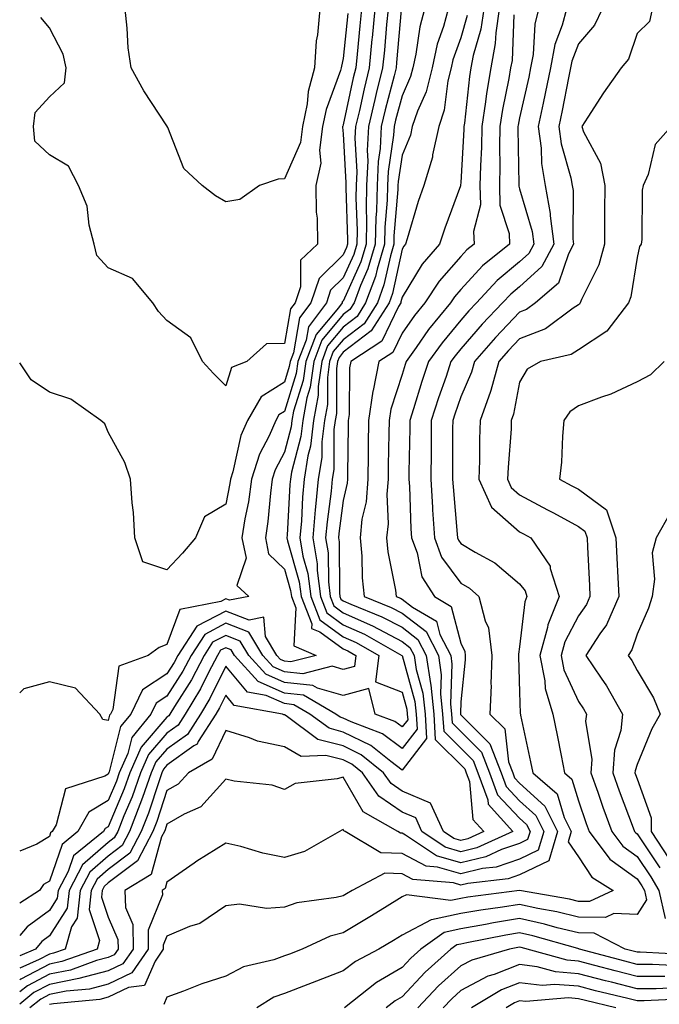
# Model space of a CAD drawing. Units: inches. Extents: x 1029203 to 1031843, y 7221338 to 7223978.
# Drawn here: x 1029203 to 1029312, y 7222753 to 7222920 of the extents above; entities that cross this region are included whole.
import ezdxf

# ---------------------------------------------------------------- set-up
doc = ezdxf.new("R2010")
doc.units = ezdxf.units.IN
doc.header["$MEASUREMENT"] = 0
doc.layers.add('Contour_10297221', color=7, linetype='Continuous', true_color=0x3d7b33)

msp = doc.modelspace()

# ---------------------------------------------------------------- linework, layer by layer
at = {"layer": 'Contour_10297221'}
for points in [[(1029261.14, 7222921.92, 2907), (1029260.88, 7222919.09, 2907), (1029260.39, 7222914.26, 2907), (1029260.18, 7222911.92, 2907), (1029259.75, 7222910.22, 2907), (1029258.05, 7222902.25, 2907), (1029257.95, 7222902.02, 2907), (1029257.93, 7222901.92, 2907), (1029257.93, 7222901.8, 2907), (1029258.05, 7222900.71, 2907), (1029258.48, 7222892.35, 2907), (1029258.46, 7222891.92, 2907), (1029258.46, 7222891.51, 2907), (1029258.79, 7222882.66, 2907), (1029258.79, 7222881.92, 2907), (1029258.62, 7222881.35, 2907), (1029258.05, 7222880.08, 2907), (1029253.93, 7222876.04, 2907), (1029252.52, 7222871.92, 2907), (1029250.61, 7222869.36, 2907), (1029249.57, 7222863.44, 2907), (1029248.99, 7222861.92, 2907), (1029248.87, 7222861.1, 2907), (1029248.05, 7222858.42, 2907), (1029244.07, 7222855.9, 2907), (1029241.74, 7222851.92, 2907), (1029240.61, 7222849.36, 2907), (1029239.26, 7222843.13, 2907), (1029238.87, 7222841.92, 2907), (1029238.77, 7222841.2, 2907), (1029238.05, 7222837.68, 2907), (1029234.46, 7222835.51, 2907), (1029232.89, 7222831.92, 2907), (1029230.67, 7222829.3, 2907), (1029228.05, 7222826.47, 2907), (1029223.95, 7222827.82, 2907), (1029222.58, 7222831.92, 2907), (1029222.35, 7222836.22, 2907), (1029222.11, 7222837.86, 2907), (1029221.86, 7222841.92, 2907), (1029220.9, 7222844.77, 2907), (1029218.05, 7222849.91, 2907), (1029217.46, 7222851.33, 2907), (1029216.78, 7222851.92, 2907), (1029211.68, 7222855.55, 2907), (1029208.05, 7222856.74, 2907), (1029204.94, 7222858.81, 2907), (1029203, 7222861.73, 2907)], [(1029263.4, 7222921.92, 2908), (1029262.95, 7222917.02, 2908), (1029262.91, 7222916.78, 2908), (1029262.46, 7222911.92, 2908), (1029261.6, 7222908.37, 2908), (1029260.8, 7222904.67, 2908), (1029260.16, 7222901.92, 2908), (1029260.04, 7222899.93, 2908), (1029260.34, 7222894.21, 2908), (1029260.24, 7222891.92, 2908), (1029260.18, 7222889.79, 2908), (1029260.39, 7222884.26, 2908), (1029260.35, 7222881.92, 2908), (1029259.83, 7222880.14, 2908), (1029258.05, 7222876.16, 2908), (1029255.9, 7222874.07, 2908), (1029255.18, 7222871.92, 2908), (1029252.13, 7222867.84, 2908), (1029251.72, 7222865.59, 2908), (1029250.34, 7222861.92, 2908), (1029250.06, 7222859.91, 2908), (1029248.05, 7222853.44, 2908), (1029247.11, 7222852.86, 2908), (1029246.59, 7222851.92, 2908), (1029245.43, 7222849.3, 2908), (1029243.79, 7222846.18, 2908), (1029242.42, 7222841.92, 2908), (1029241.9, 7222838.07, 2908), (1029241.29, 7222835.16, 2908), (1029240.8, 7222831.92, 2908), (1029241.51, 7222828.46, 2908), (1029239.94, 7222823.81, 2908), (1029241.98, 7222821.92, 2908), (1029238.67, 7222821.3, 2908), (1029238.05, 7222821.53, 2908), (1029237.23, 7222821.1, 2908), (1029230.26, 7222819.71, 2908), (1029228.05, 7222813.76, 2908), (1029226.72, 7222813.25, 2908), (1029224.83, 7222811.92, 2908), (1029219.87, 7222810.1, 2908), (1029218.83, 7222802.7, 2908), (1029218.46, 7222801.92, 2908), (1029218.26, 7222801.71, 2908), (1029218.05, 7222800.83, 2908), (1029217.13, 7222801, 2908), (1029216.62, 7222801.92, 2908), (1029212.48, 7222806.35, 2908), (1029208.05, 7222807.39, 2908), (1029203.73, 7222806.24, 2908), (1029203, 7222805.55, 2908)], [(1029265.67, 7222921.92, 2909), (1029265.41, 7222919.28, 2909), (1029265.04, 7222914.93, 2909), (1029264.75, 7222911.92, 2909), (1029263.67, 7222907.55, 2909), (1029263.42, 7222906.55, 2909), (1029262.35, 7222901.92, 2909), (1029262.11, 7222897.86, 2909), (1029262.21, 7222896.08, 2909), (1029262.01, 7222891.92, 2909), (1029261.92, 7222888.05, 2909), (1029262.01, 7222885.88, 2909), (1029261.92, 7222881.92, 2909), (1029261.04, 7222878.93, 2909), (1029258.05, 7222872.21, 2909), (1029257.89, 7222872.08, 2909), (1029257.85, 7222871.92, 2909), (1029257.23, 7222871.1, 2909), (1029253.44, 7222866.53, 2909), (1029251.68, 7222861.92, 2909), (1029251.25, 7222858.72, 2909), (1029249.61, 7222853.48, 2909), (1029249.32, 7222851.92, 2909), (1029249.18, 7222850.79, 2909), (1029248.05, 7222846.49, 2909), (1029246.47, 7222843.5, 2909), (1029245.98, 7222841.92, 2909), (1029245.65, 7222839.52, 2909), (1029245.24, 7222834.73, 2909), (1029244.81, 7222831.92, 2909), (1029245.35, 7222829.22, 2909), (1029248.05, 7222826.59, 2909), (1029249.09, 7222822.96, 2909), (1029249.22, 7222821.92, 2909), (1029249.96, 7222820.01, 2909), (1029249.65, 7222813.52, 2909), (1029253.44, 7222811.92, 2909), (1029249.14, 7222810.83, 2909), (1029248.05, 7222810.94, 2909), (1029247.37, 7222811.24, 2909), (1029246.76, 7222811.92, 2909), (1029244.83, 7222815.14, 2909), (1029244.53, 7222818.4, 2909), (1029242.05, 7222817.92, 2909), (1029238.05, 7222819.46, 2909), (1029233.11, 7222816.86, 2909), (1029229.92, 7222811.92, 2909), (1029229.28, 7222810.69, 2909), (1029228.05, 7222808.76, 2909), (1029223.91, 7222806.06, 2909), (1029221.88, 7222801.92, 2909), (1029220.16, 7222799.81, 2909), (1029218.21, 7222792.08, 2909), (1029218.15, 7222791.92, 2909), (1029218.11, 7222791.86, 2909), (1029218.05, 7222791.71, 2909), (1029217.48, 7222791.35, 2909), (1029210.8, 7222789.17, 2909), (1029209.18, 7222783.05, 2909), (1029208.54, 7222781.92, 2909), (1029208.26, 7222781.71, 2909), (1029208.05, 7222781.06, 2909), (1029205.9, 7222779.77, 2909), (1029203, 7222778.58, 2909)], [(1029271.88, 7222921.92, 2911), (1029271.06, 7222918.91, 2911), (1029270.39, 7222914.26, 2911), (1029269.87, 7222911.92, 2911), (1029269.51, 7222910.46, 2911), (1029268.05, 7222907.17, 2911), (1029266.96, 7222903.01, 2911), (1029266.7, 7222901.92, 2911), (1029266.62, 7222900.49, 2911), (1029265.67, 7222894.3, 2911), (1029265.57, 7222891.92, 2911), (1029265.51, 7222889.38, 2911), (1029265.14, 7222884.83, 2911), (1029265.06, 7222881.92, 2911), (1029263.81, 7222877.68, 2911), (1029263.54, 7222876.43, 2911), (1029261.86, 7222871.92, 2911), (1029260.39, 7222869.58, 2911), (1029258.05, 7222867.8, 2911), (1029255.37, 7222864.6, 2911), (1029254.38, 7222861.92, 2911), (1029253.79, 7222857.66, 2911), (1029253.79, 7222856.18, 2911), (1029252.99, 7222851.92, 2911), (1029252.46, 7222847.51, 2911), (1029252.03, 7222845.9, 2911), (1029251.41, 7222841.92, 2911), (1029251.12, 7222838.85, 2911), (1029250.92, 7222834.79, 2911), (1029250.67, 7222831.92, 2911), (1029251.19, 7222828.78, 2911), (1029252.01, 7222825.88, 2911), (1029252.52, 7222821.92, 2911), (1029254.09, 7222817.96, 2911), (1029258.05, 7222815.08, 2911), (1029260.24, 7222814.11, 2911), (1029264.1, 7222811.92, 2911), (1029263.52, 7222807.39, 2911), (1029268.05, 7222805.65, 2911), (1029268.87, 7222802.74, 2911), (1029268.95, 7222801.92, 2911), (1029269.01, 7222800.96, 2911), (1029268.05, 7222799.73, 2911), (1029266.8, 7222800.67, 2911), (1029263.5, 7222801.92, 2911), (1029262.42, 7222806.3, 2911), (1029258.05, 7222805.08, 2911), (1029253.64, 7222806.33, 2911), (1029252.89, 7222806.76, 2911), (1029248.05, 7222807.31, 2911), (1029244.85, 7222808.72, 2911), (1029241.96, 7222811.92, 2911), (1029240.49, 7222814.36, 2911), (1029238.05, 7222815.3, 2911), (1029235.82, 7222814.15, 2911), (1029234.4, 7222811.92, 2911), (1029232.23, 7222807.74, 2911), (1029229.36, 7222803.23, 2911), (1029228.56, 7222801.92, 2911), (1029228.36, 7222801.61, 2911), (1029228.05, 7222801.37, 2911), (1029223.66, 7222796.31, 2911), (1029221.76, 7222791.92, 2911), (1029220.78, 7222789.19, 2911), (1029218.05, 7222782.74, 2911), (1029217.54, 7222782.43, 2911), (1029217.25, 7222781.92, 2911), (1029212.17, 7222777.8, 2911), (1029211.23, 7222775.1, 2911), (1029209.53, 7222771.92, 2911), (1029209.4, 7222770.57, 2911), (1029208.05, 7222768.48, 2911), (1029204.26, 7222765.71, 2911), (1029203, 7222764.24, 2911)], [(1029275.92, 7222921.92, 2912), (1029275.12, 7222918.99, 2912), (1029274.03, 7222915.94, 2912), (1029273.15, 7222911.92, 2912), (1029272.13, 7222907.84, 2912), (1029270.67, 7222904.54, 2912), (1029269.79, 7222901.92, 2912), (1029269.48, 7222900.49, 2912), (1029268.05, 7222897.04, 2912), (1029267.37, 7222892.6, 2912), (1029267.33, 7222891.92, 2912), (1029267.33, 7222891.2, 2912), (1029266.66, 7222883.31, 2912), (1029266.64, 7222881.92, 2912), (1029266.06, 7222879.93, 2912), (1029264.98, 7222874.99, 2912), (1029263.85, 7222871.92, 2912), (1029261.6, 7222868.37, 2912), (1029258.05, 7222865.65, 2912), (1029256.35, 7222863.62, 2912), (1029255.71, 7222861.92, 2912), (1029255.35, 7222859.22, 2912), (1029255.34, 7222854.63, 2912), (1029254.83, 7222851.92, 2912), (1029254.38, 7222848.25, 2912), (1029254.38, 7222845.59, 2912), (1029253.79, 7222841.92, 2912), (1029253.34, 7222837.21, 2912), (1029253.28, 7222836.69, 2912), (1029252.85, 7222831.92, 2912), (1029253.62, 7222827.49, 2912), (1029253.62, 7222826.35, 2912), (1029254.18, 7222821.92, 2912), (1029255.26, 7222819.13, 2912), (1029258.05, 7222817.13, 2912), (1029261.64, 7222815.51, 2912), (1029268.01, 7222811.92, 2912), (1029268.01, 7222811.88, 2912), (1029268.05, 7222811.88, 2912), (1029270.22, 7222804.09, 2912), (1029270.45, 7222801.92, 2912), (1029270.61, 7222799.36, 2912), (1029268.05, 7222796.06, 2912), (1029264.71, 7222798.58, 2912), (1029259.38, 7222800.59, 2912), (1029258.05, 7222801.24, 2912), (1029257.52, 7222801.39, 2912), (1029256.8, 7222801.92, 2912), (1029251.27, 7222805.14, 2912), (1029248.05, 7222805.51, 2912), (1029243.6, 7222807.47, 2912), (1029239.55, 7222811.92, 2912), (1029238.99, 7222812.86, 2912), (1029238.05, 7222813.21, 2912), (1029237.19, 7222812.78, 2912), (1029236.64, 7222811.92, 2912), (1029235.12, 7222808.99, 2912), (1029233.75, 7222806.22, 2912), (1029231.17, 7222801.92, 2912), (1029229.94, 7222800.03, 2912), (1029228.05, 7222798.66, 2912), (1029224.91, 7222795.06, 2912), (1029223.58, 7222791.92, 2912), (1029222.11, 7222787.86, 2912), (1029220.73, 7222784.6, 2912), (1029219.67, 7222781.92, 2912), (1029219.1, 7222780.87, 2912), (1029218.05, 7222780.05, 2912), (1029213.71, 7222776.26, 2912), (1029211.41, 7222771.92, 2912), (1029211.1, 7222768.87, 2912), (1029208.05, 7222764.15, 2912), (1029206.76, 7222763.21, 2912), (1029205.67, 7222761.92, 2912), (1029203, 7222760.75, 2912)], [(1029281.94, 7222921.92, 2914), (1029281.45, 7222918.52, 2914), (1029280.14, 7222914.01, 2914), (1029279.73, 7222911.92, 2914), (1029279.5, 7222910.47, 2914), (1029278.66, 7222902.53, 2914), (1029278.56, 7222901.92, 2914), (1029278.56, 7222901.41, 2914), (1029278.05, 7222892.39, 2914), (1029278.01, 7222891.96, 2914), (1029277.99, 7222891.92, 2914), (1029277.97, 7222891.84, 2914), (1029275.32, 7222884.65, 2914), (1029274.44, 7222881.92, 2914), (1029271.47, 7222878.5, 2914), (1029268.05, 7222872.88, 2914), (1029267.87, 7222872.1, 2914), (1029267.82, 7222871.92, 2914), (1029267.42, 7222871.3, 2914), (1029264.59, 7222865.38, 2914), (1029259.32, 7222861.92, 2914), (1029259.1, 7222860.87, 2914), (1029259.03, 7222852.9, 2914), (1029258.89, 7222851.92, 2914), (1029258.87, 7222851.1, 2914), (1029258.79, 7222842.66, 2914), (1029258.77, 7222841.92, 2914), (1029258.73, 7222841.24, 2914), (1029258.05, 7222838.27, 2914), (1029257.31, 7222832.66, 2914), (1029257.25, 7222831.92, 2914), (1029257.37, 7222831.24, 2914), (1029257.41, 7222822.56, 2914), (1029257.48, 7222821.92, 2914), (1029257.64, 7222821.51, 2914), (1029258.05, 7222821.22, 2914), (1029259.32, 7222820.65, 2914), (1029264.63, 7222818.5, 2914), (1029268.05, 7222816.69, 2914), (1029270.76, 7222814.63, 2914), (1029272.17, 7222811.92, 2914), (1029272.87, 7222807.1, 2914), (1029272.95, 7222806.82, 2914), (1029273.46, 7222801.92, 2914), (1029273.71, 7222797.58, 2914), (1029278.71, 7222792.58, 2914), (1029278.97, 7222791.92, 2914), (1029279.51, 7222790.46, 2914), (1029280.1, 7222783.97, 2914), (1029281.98, 7222781.92, 2914), (1029279.26, 7222780.71, 2914), (1029278.05, 7222780.4, 2914), (1029276.88, 7222780.75, 2914), (1029275.12, 7222781.92, 2914), (1029272.91, 7222786.78, 2914), (1029268.05, 7222788.8, 2914), (1029266.21, 7222790.08, 2914), (1029264.92, 7222791.92, 2914), (1029261.12, 7222794.99, 2914), (1029258.05, 7222796.49, 2914), (1029253.73, 7222797.6, 2914), (1029248.36, 7222801.61, 2914), (1029248.05, 7222801.78, 2914), (1029247.93, 7222801.8, 2914), (1029247.7, 7222801.92, 2914), (1029239.51, 7222803.38, 2914), (1029238.05, 7222805.12, 2914), (1029237, 7222802.97, 2914), (1029236.37, 7222801.92, 2914), (1029233.36, 7222797.23, 2914), (1029233.17, 7222796.8, 2914), (1029232.64, 7222796.51, 2914), (1029228.05, 7222793.21, 2914), (1029227.44, 7222792.53, 2914), (1029227.19, 7222791.92, 2914), (1029226.7, 7222790.57, 2914), (1029224.89, 7222785.08, 2914), (1029223.64, 7222781.92, 2914), (1029221.72, 7222778.25, 2914), (1029218.05, 7222775.47, 2914), (1029216.16, 7222773.81, 2914), (1029215.16, 7222771.92, 2914), (1029214.81, 7222768.68, 2914), (1029216.59, 7222763.38, 2914), (1029216.16, 7222761.92, 2914), (1029210.18, 7222759.79, 2914), (1029208.05, 7222759.36, 2914), (1029203.17, 7222756.8, 2914), (1029203, 7222756.67, 2914)], [(1029284.57, 7222921.92, 2915), (1029283.99, 7222917.86, 2915), (1029283.91, 7222916.06, 2915), (1029283.13, 7222911.92, 2915), (1029282.41, 7222907.56, 2915), (1029282.25, 7222906.12, 2915), (1029281.62, 7222901.92, 2915), (1029281.57, 7222898.4, 2915), (1029281.39, 7222895.26, 2915), (1029281.31, 7222891.92, 2915), (1029281.39, 7222888.58, 2915), (1029280.2, 7222884.07, 2915), (1029280.3, 7222881.92, 2915), (1029279.05, 7222880.92, 2915), (1029278.05, 7222879.81, 2915), (1029274.34, 7222875.63, 2915), (1029271.92, 7222871.92, 2915), (1029270.18, 7222869.79, 2915), (1029268.05, 7222866.74, 2915), (1029266.49, 7222863.48, 2915), (1029264.1, 7222861.92, 2915), (1029263.13, 7222857, 2915), (1029263.09, 7222856.88, 2915), (1029262.37, 7222851.92, 2915), (1029262.31, 7222847.66, 2915), (1029262.29, 7222846.16, 2915), (1029262.23, 7222841.92, 2915), (1029261.92, 7222838.05, 2915), (1029261.23, 7222835.1, 2915), (1029260.9, 7222831.92, 2915), (1029261.19, 7222828.78, 2915), (1029261.25, 7222825.12, 2915), (1029261.62, 7222821.92, 2915), (1029266.19, 7222820.06, 2915), (1029268.05, 7222819.09, 2915), (1029272.13, 7222816, 2915), (1029274.26, 7222811.92, 2915), (1029274.73, 7222808.6, 2915), (1029274.61, 7222805.36, 2915), (1029274.96, 7222801.92, 2915), (1029275.14, 7222799.01, 2915), (1029280.14, 7222794.01, 2915), (1029280.96, 7222791.92, 2915), (1029282.62, 7222787.35, 2915), (1029282.7, 7222786.57, 2915), (1029286.88, 7222781.92, 2915), (1029280.8, 7222779.17, 2915), (1029278.05, 7222778.5, 2915), (1029275.41, 7222779.28, 2915), (1029271.43, 7222781.92, 2915), (1029270.37, 7222784.24, 2915), (1029268.05, 7222785.22, 2915), (1029264.1, 7222787.97, 2915), (1029261.35, 7222791.92, 2915), (1029259.51, 7222793.38, 2915), (1029258.05, 7222794.11, 2915), (1029255.1, 7222794.87, 2915), (1029250.86, 7222794.73, 2915), (1029248.05, 7222796.37, 2915), (1029243.44, 7222797.31, 2915), (1029242.07, 7222797.9, 2915), (1029238.05, 7222799.11, 2915), (1029235.73, 7222794.24, 2915), (1029231.72, 7222791.92, 2915), (1029229.96, 7222790.01, 2915), (1029228.05, 7222788.91, 2915), (1029226.31, 7222783.66, 2915), (1029225.63, 7222781.92, 2915), (1029223.03, 7222776.94, 2915), (1029218.05, 7222773.17, 2915), (1029217.39, 7222772.58, 2915), (1029217.01, 7222771.92, 2915), (1029216.9, 7222770.77, 2915), (1029218.05, 7222767.35, 2915), (1029219.71, 7222763.58, 2915), (1029219.73, 7222761.92, 2915), (1029219.05, 7222760.92, 2915), (1029218.05, 7222760.46, 2915), (1029216.08, 7222759.95, 2915), (1029211.62, 7222758.35, 2915), (1029208.05, 7222757.64, 2915), (1029204.3, 7222755.67, 2915), (1029203, 7222754.62, 2915)], [(1029267.91, 7222921.78, 2910), (1029267.13, 7222912.84, 2910), (1029267.03, 7222911.92, 2910), (1029266.7, 7222910.57, 2910), (1029265.2, 7222904.77, 2910), (1029264.51, 7222901.92, 2910), (1029264.32, 7222898.19, 2910), (1029263.97, 7222896, 2910), (1029263.79, 7222891.92, 2910), (1029263.69, 7222887.56, 2910), (1029263.6, 7222886.37, 2910), (1029263.5, 7222881.92, 2910), (1029262.25, 7222877.72, 2910), (1029260.98, 7222874.85, 2910), (1029259.89, 7222871.92, 2910), (1029259.16, 7222870.81, 2910), (1029258.05, 7222869.95, 2910), (1029254.4, 7222865.57, 2910), (1029253.03, 7222861.92, 2910), (1029252.42, 7222857.55, 2910), (1029251.86, 7222855.73, 2910), (1029251.16, 7222851.92, 2910), (1029250.82, 7222849.15, 2910), (1029249.22, 7222843.09, 2910), (1029249.05, 7222841.92, 2910), (1029248.95, 7222841.02, 2910), (1029248.52, 7222832.39, 2910), (1029248.46, 7222831.92, 2910), (1029248.56, 7222831.41, 2910), (1029250.55, 7222824.42, 2910), (1029250.88, 7222821.92, 2910), (1029252.68, 7222817.29, 2910), (1029252.64, 7222816.51, 2910), (1029254.07, 7222815.9, 2910), (1029258.05, 7222813.03, 2910), (1029258.81, 7222812.68, 2910), (1029260.18, 7222811.92, 2910), (1029259.94, 7222810.03, 2910), (1029258.05, 7222809.52, 2910), (1029256.17, 7222810.05, 2910), (1029251.19, 7222808.78, 2910), (1029248.05, 7222809.13, 2910), (1029246.12, 7222809.99, 2910), (1029244.36, 7222811.92, 2910), (1029242, 7222815.87, 2910), (1029238.05, 7222817.37, 2910), (1029234.48, 7222815.49, 2910), (1029232.15, 7222811.92, 2910), (1029230.75, 7222809.22, 2910), (1029228.05, 7222804.97, 2910), (1029226.21, 7222803.76, 2910), (1029225.3, 7222801.92, 2910), (1029222.05, 7222797.92, 2910), (1029221.37, 7222795.24, 2910), (1029219.94, 7222791.92, 2910), (1029219.46, 7222790.51, 2910), (1029218.05, 7222787.23, 2910), (1029214.75, 7222785.22, 2910), (1029212.89, 7222781.92, 2910), (1029210.22, 7222779.75, 2910), (1029208.05, 7222773.48, 2910), (1029207.07, 7222772.9, 2910), (1029206.35, 7222771.92, 2910), (1029203, 7222769.73, 2910)], [(1029291.29, 7222921.92, 2917), (1029290.63, 7222919.34, 2917), (1029290.35, 7222914.22, 2917), (1029289.92, 7222911.92, 2917), (1029289.61, 7222910.36, 2917), (1029288.05, 7222903.42, 2917), (1029287.8, 7222902.17, 2917), (1029287.76, 7222901.92, 2917), (1029287.74, 7222901.61, 2917), (1029287.91, 7222892.06, 2917), (1029287.91, 7222891.78, 2917), (1029288.05, 7222891.33, 2917), (1029290.2, 7222884.07, 2917), (1029290.47, 7222881.92, 2917), (1029289.65, 7222880.32, 2917), (1029288.05, 7222878.89, 2917), (1029284.22, 7222875.75, 2917), (1029280.71, 7222871.92, 2917), (1029279.42, 7222870.55, 2917), (1029278.05, 7222868.99, 2917), (1029274.85, 7222865.12, 2917), (1029272.56, 7222861.92, 2917), (1029271.43, 7222858.54, 2917), (1029270, 7222853.87, 2917), (1029269.38, 7222851.92, 2917), (1029269.38, 7222850.59, 2917), (1029269.22, 7222843.09, 2917), (1029269.22, 7222841.92, 2917), (1029269.3, 7222840.67, 2917), (1029269.57, 7222833.44, 2917), (1029269.67, 7222831.92, 2917), (1029270.61, 7222829.36, 2917), (1029271.43, 7222825.3, 2917), (1029273.6, 7222821.92, 2917), (1029276.39, 7222820.26, 2917), (1029278.05, 7222813.97, 2917), (1029278.73, 7222812.6, 2917), (1029278.81, 7222811.92, 2917), (1029278.79, 7222811.18, 2917), (1029278.05, 7222804.01, 2917), (1029277.97, 7222802, 2917), (1029277.99, 7222801.92, 2917), (1029277.99, 7222801.86, 2917), (1029278.05, 7222801.78, 2917), (1029282.99, 7222796.86, 2917), (1029284.91, 7222791.92, 2917), (1029285.75, 7222789.62, 2917), (1029288.05, 7222787.17, 2917), (1029290.8, 7222784.67, 2917), (1029292.15, 7222781.92, 2917), (1029291.21, 7222778.76, 2917), (1029288.05, 7222777.23, 2917), (1029284.09, 7222775.88, 2917), (1029281.74, 7222775.61, 2917), (1029278.05, 7222774.71, 2917), (1029274.1, 7222775.87, 2917), (1029272.15, 7222776.02, 2917), (1029268.05, 7222778.21, 2917), (1029264.42, 7222778.29, 2917), (1029258.38, 7222781.92, 2917), (1029258.17, 7222782.04, 2917), (1029258.05, 7222782.25, 2917), (1029257.8, 7222782.17, 2917), (1029257.42, 7222781.92, 2917), (1029251.43, 7222778.54, 2917), (1029248.05, 7222777.49, 2917), (1029244.36, 7222778.23, 2917), (1029240.61, 7222779.36, 2917), (1029238.05, 7222779.97, 2917), (1029233.11, 7222776.86, 2917), (1029232.7, 7222776.57, 2917), (1029228.05, 7222773.31, 2917), (1029227.76, 7222772.21, 2917), (1029227.25, 7222771.92, 2917), (1029227.27, 7222771.14, 2917), (1029224.83, 7222765.14, 2917), (1029224.85, 7222761.92, 2917), (1029222.07, 7222757.9, 2917), (1029218.05, 7222755.96, 2917), (1029214.85, 7222755.12, 2917), (1029210.9, 7222754.77, 2917), (1029208.05, 7222754.21, 2917), (1029206.57, 7222753.4, 2917), (1029204.71, 7222751.92, 2917)], [(1029296.04, 7222921.92, 2918), (1029295.32, 7222919.19, 2918), (1029294.07, 7222915.9, 2918), (1029293.3, 7222911.92, 2918), (1029292.42, 7222907.55, 2918), (1029292.05, 7222905.92, 2918), (1029291.21, 7222901.92, 2918), (1029291.7, 7222898.27, 2918), (1029291.76, 7222895.63, 2918), (1029292.42, 7222891.92, 2918), (1029293.25, 7222887.12, 2918), (1029293.25, 7222886.72, 2918), (1029293.87, 7222881.92, 2918), (1029291.86, 7222878.11, 2918), (1029288.05, 7222874.67, 2918), (1029286.55, 7222873.42, 2918), (1029285.16, 7222871.92, 2918), (1029281.7, 7222868.27, 2918), (1029278.05, 7222864.07, 2918), (1029277.07, 7222862.9, 2918), (1029276.37, 7222861.92, 2918), (1029275.53, 7222859.4, 2918), (1029274.24, 7222855.73, 2918), (1029273.03, 7222851.92, 2918), (1029272.99, 7222846.98, 2918), (1029272.99, 7222846.86, 2918), (1029272.93, 7222841.92, 2918), (1029273.23, 7222837.1, 2918), (1029273.26, 7222836.71, 2918), (1029273.58, 7222831.92, 2918), (1029274.79, 7222828.66, 2918), (1029278.05, 7222824.22, 2918), (1029279.5, 7222823.37, 2918), (1029281.14, 7222821.92, 2918), (1029282.17, 7222817.8, 2918), (1029282.76, 7222816.63, 2918), (1029283.34, 7222811.92, 2918), (1029283.17, 7222807.04, 2918), (1029283.19, 7222806.78, 2918), (1029282.99, 7222801.92, 2918), (1029285.53, 7222799.4, 2918), (1029286.16, 7222793.81, 2918), (1029286.9, 7222791.92, 2918), (1029287.19, 7222791.06, 2918), (1029288.05, 7222790.16, 2918), (1029292.35, 7222786.22, 2918), (1029294.5, 7222781.92, 2918), (1029293.03, 7222776.94, 2918), (1029288.05, 7222774.58, 2918), (1029286.08, 7222773.89, 2918), (1029279.24, 7222773.11, 2918), (1029278.05, 7222772.82, 2918), (1029276.78, 7222773.19, 2918), (1029269.91, 7222773.78, 2918), (1029268.05, 7222774.75, 2918), (1029265.14, 7222774.83, 2918), (1029259.55, 7222771.92, 2918), (1029258.62, 7222771.35, 2918), (1029258.05, 7222771, 2918), (1029256.82, 7222770.69, 2918), (1029250.16, 7222769.81, 2918), (1029248.05, 7222769.07, 2918), (1029244.98, 7222768.85, 2918), (1029240.41, 7222769.56, 2918), (1029238.05, 7222769.28, 2918), (1029233.67, 7222766.3, 2918), (1029231.9, 7222765.77, 2918), (1029228.05, 7222764.11, 2918), (1029227.41, 7222762.56, 2918), (1029227.42, 7222761.92, 2918), (1029226.02, 7222759.89, 2918), (1029224.22, 7222755.75, 2918), (1029221.49, 7222755.36, 2918), (1029218.05, 7222753.72, 2918), (1029216.62, 7222753.35, 2918), (1029208.75, 7222752.62, 2918), (1029208.05, 7222752.49, 2918)], [(1029254.05, 7222921.92, 2905), (1029253.66, 7222917.53, 2905), (1029253.44, 7222916.53, 2905), (1029253.15, 7222911.92, 2905), (1029252.07, 7222907.9, 2905), (1029251.9, 7222905.77, 2905), (1029251.14, 7222901.92, 2905), (1029250.78, 7222899.19, 2905), (1029248.05, 7222893.05, 2905), (1029246.98, 7222892.99, 2905), (1029243.81, 7222891.92, 2905), (1029240.47, 7222889.5, 2905), (1029238.05, 7222889.09, 2905), (1029236.29, 7222890.16, 2905), (1029234.03, 7222891.92, 2905), (1029230.94, 7222894.81, 2905), (1029228.19, 7222901.78, 2905), (1029228.11, 7222901.92, 2905), (1029228.11, 7222901.98, 2905), (1029228.05, 7222902.04, 2905), (1029224.14, 7222908.01, 2905), (1029221.96, 7222911.92, 2905), (1029221.45, 7222915.32, 2905), (1029221.31, 7222918.66, 2905), (1029220.92, 7222921.92, 2905)], [(1029302.11, 7222921.92, 2919), (1029300.8, 7222919.17, 2919), (1029298.05, 7222916, 2919), (1029296.92, 7222913.05, 2919), (1029296.7, 7222911.92, 2919), (1029296.35, 7222910.22, 2919), (1029295.3, 7222904.67, 2919), (1029294.73, 7222901.92, 2919), (1029295.12, 7222898.99, 2919), (1029296.76, 7222893.21, 2919), (1029297, 7222891.92, 2919), (1029297.15, 7222891.02, 2919), (1029297.13, 7222882.84, 2919), (1029297.25, 7222881.92, 2919), (1029296.39, 7222880.26, 2919), (1029294.69, 7222875.28, 2919), (1029290.73, 7222871.92, 2919), (1029289.2, 7222870.77, 2919), (1029288.05, 7222870.34, 2919), (1029283.97, 7222866, 2919), (1029280.37, 7222861.92, 2919), (1029279.87, 7222860.1, 2919), (1029278.05, 7222855.92, 2919), (1029277.01, 7222852.96, 2919), (1029276.68, 7222851.92, 2919), (1029276.66, 7222850.53, 2919), (1029276.66, 7222843.31, 2919), (1029276.64, 7222841.92, 2919), (1029276.74, 7222840.61, 2919), (1029277.44, 7222832.53, 2919), (1029277.48, 7222831.92, 2919), (1029277.64, 7222831.51, 2919), (1029278.05, 7222830.96, 2919), (1029280.49, 7222829.48, 2919), (1029283.81, 7222827.68, 2919), (1029288.05, 7222824.07, 2919), (1029289.01, 7222822.88, 2919), (1029289.3, 7222821.92, 2919), (1029288.95, 7222821.02, 2919), (1029288.05, 7222813.37, 2919), (1029287.85, 7222812.12, 2919), (1029287.87, 7222811.92, 2919), (1029287.87, 7222811.74, 2919), (1029288.05, 7222805.63, 2919), (1029288.15, 7222802.02, 2919), (1029288.19, 7222801.92, 2919), (1029288.21, 7222801.76, 2919), (1029289.91, 7222793.78, 2919), (1029290.3, 7222791.92, 2919), (1029294.46, 7222788.33, 2919), (1029295.63, 7222784.34, 2919), (1029296.82, 7222781.92, 2919), (1029296.31, 7222780.18, 2919), (1029298.05, 7222777.64, 2919), (1029300.32, 7222774.19, 2919), (1029303.97, 7222771.92, 2919), (1029299.96, 7222770.01, 2919), (1029298.05, 7222770.03, 2919), (1029296.53, 7222770.4, 2919), (1029288.05, 7222771.92, 2919), (1029279.22, 7222770.75, 2919), (1029278.05, 7222770.55, 2919), (1029276.33, 7222770.2, 2919), (1029268.79, 7222771.18, 2919), (1029268.05, 7222770.79, 2919), (1029265.08, 7222768.95, 2919), (1029262.58, 7222767.39, 2919), (1029258.05, 7222764.67, 2919), (1029255.84, 7222764.13, 2919), (1029251.04, 7222761.92, 2919), (1029248.91, 7222761.06, 2919), (1029248.05, 7222760.75, 2919), (1029246.21, 7222760.08, 2919), (1029241.06, 7222758.91, 2919), (1029238.05, 7222757.29, 2919), (1029233.97, 7222756, 2919), (1029230.88, 7222754.75, 2919), (1029228.05, 7222753.74, 2919), (1029227.5, 7222752.47, 2919)], [(1029310.63, 7222921.92, 2920), (1029310.16, 7222919.81, 2920), (1029308.05, 7222917.78, 2920), (1029306.57, 7222913.4, 2920), (1029305.35, 7222911.92, 2920), (1029302.31, 7222907.66, 2920), (1029299.67, 7222903.54, 2920), (1029298.62, 7222901.92, 2920), (1029298.91, 7222901.06, 2920), (1029301.84, 7222895.71, 2920), (1029302.54, 7222891.92, 2920), (1029302.52, 7222887.45, 2920), (1029302.52, 7222881.92, 2920), (1029301.55, 7222878.42, 2920), (1029298.6, 7222872.47, 2920), (1029298.38, 7222871.92, 2920), (1029298.25, 7222871.72, 2920), (1029298.05, 7222871.61, 2920), (1029297.15, 7222871.02, 2920), (1029292.46, 7222867.51, 2920), (1029288.05, 7222865.81, 2920), (1029286.16, 7222863.81, 2920), (1029284.51, 7222861.92, 2920), (1029283.15, 7222857.02, 2920), (1029283.11, 7222856.86, 2920), (1029281.35, 7222851.92, 2920), (1029281.23, 7222848.74, 2920), (1029281.23, 7222845.1, 2920), (1029281.1, 7222841.92, 2920), (1029283.25, 7222837.12, 2920), (1029288.05, 7222832.97, 2920), (1029288.73, 7222832.6, 2920), (1029289.98, 7222831.92, 2920), (1029293.23, 7222827.1, 2920), (1029293.26, 7222826.71, 2920), (1029294.77, 7222821.92, 2920), (1029292.84, 7222817.13, 2920), (1029292.78, 7222816.65, 2920), (1029291.51, 7222811.92, 2920), (1029292.37, 7222807.6, 2920), (1029292.39, 7222806.26, 2920), (1029293.73, 7222801.92, 2920), (1029294.46, 7222798.33, 2920), (1029295.12, 7222794.85, 2920), (1029295.71, 7222791.92, 2920), (1029296.96, 7222790.83, 2920), (1029298.05, 7222787.17, 2920), (1029299.4, 7222783.27, 2920), (1029299.89, 7222781.92, 2920), (1029303.38, 7222777.25, 2920), (1029308.05, 7222773.89, 2920), (1029308.83, 7222772.7, 2920), (1029309.3, 7222771.92, 2920), (1029309.67, 7222770.3, 2920), (1029308.05, 7222767.82, 2920), (1029304.1, 7222767.97, 2920), (1029302.68, 7222767.29, 2920), (1029298.05, 7222767.35, 2920), (1029294.38, 7222768.25, 2920), (1029291.16, 7222768.81, 2920), (1029288.05, 7222769.5, 2920), (1029285.16, 7222769.03, 2920), (1029281.43, 7222768.54, 2920), (1029278.05, 7222767.96, 2920), (1029273.05, 7222766.92, 2920), (1029273.03, 7222766.9, 2920), (1029268.05, 7222764.3, 2920), (1029266.59, 7222763.38, 2920), (1029264.1, 7222761.92, 2920), (1029260.14, 7222759.83, 2920), (1029258.05, 7222758.23, 2920), (1029253.52, 7222756.45, 2920), (1029252.01, 7222755.88, 2920), (1029248.05, 7222754.36, 2920), (1029246.25, 7222753.72, 2920), (1029243.36, 7222751.92, 2920)], [(1029287.07, 7222920.94, 2916), (1029286.78, 7222913.19, 2916), (1029286.53, 7222911.92, 2916), (1029286.23, 7222910.1, 2916), (1029285.12, 7222904.85, 2916), (1029284.69, 7222901.92, 2916), (1029284.63, 7222898.5, 2916), (1029284.67, 7222895.3, 2916), (1029284.61, 7222891.92, 2916), (1029284.69, 7222888.56, 2916), (1029286.25, 7222883.72, 2916), (1029286.33, 7222881.92, 2916), (1029281.74, 7222878.23, 2916), (1029278.05, 7222874.19, 2916), (1029277, 7222872.97, 2916), (1029276.29, 7222871.92, 2916), (1029272.58, 7222867.39, 2916), (1029270.45, 7222864.32, 2916), (1029268.73, 7222861.92, 2916), (1029268.56, 7222861.41, 2916), (1029268.05, 7222859.71, 2916), (1029266.12, 7222853.85, 2916), (1029265.84, 7222851.92, 2916), (1029265.8, 7222849.67, 2916), (1029265.71, 7222844.26, 2916), (1029265.69, 7222841.92, 2916), (1029265.47, 7222839.34, 2916), (1029265.67, 7222834.3, 2916), (1029265.41, 7222831.92, 2916), (1029265.65, 7222829.52, 2916), (1029266.94, 7222823.03, 2916), (1029267.07, 7222821.92, 2916), (1029267.76, 7222821.63, 2916), (1029268.05, 7222821.49, 2916), (1029269.83, 7222820.14, 2916), (1029273.89, 7222817.76, 2916), (1029274.48, 7222815.49, 2916), (1029276.33, 7222811.92, 2916), (1029276.55, 7222810.42, 2916), (1029276.29, 7222803.68, 2916), (1029276.47, 7222801.92, 2916), (1029276.57, 7222800.44, 2916), (1029281.57, 7222795.44, 2916), (1029282.93, 7222791.92, 2916), (1029284.3, 7222788.17, 2916), (1029288.05, 7222784.19, 2916), (1029289.24, 7222783.11, 2916), (1029289.83, 7222781.92, 2916), (1029289.42, 7222780.55, 2916), (1029288.05, 7222779.89, 2916), (1029284.98, 7222778.85, 2916), (1029282.33, 7222777.64, 2916), (1029278.05, 7222776.61, 2916), (1029273.93, 7222777.8, 2916), (1029268.64, 7222781.33, 2916), (1029268.05, 7222781.65, 2916), (1029267.78, 7222781.65, 2916), (1029267.33, 7222781.92, 2916), (1029261.43, 7222785.3, 2916), (1029258.05, 7222791.2, 2916), (1029257.01, 7222790.88, 2916), (1029249.89, 7222790.08, 2916), (1029248.05, 7222789.11, 2916), (1029245.94, 7222789.81, 2916), (1029239.48, 7222790.49, 2916), (1029238.05, 7222790.83, 2916), (1029233.83, 7222786.14, 2916), (1029231, 7222784.87, 2916), (1029228.05, 7222783.17, 2916), (1029227.74, 7222782.23, 2916), (1029227.62, 7222781.92, 2916), (1029227.15, 7222781.02, 2916), (1029225.37, 7222774.6, 2916), (1029220.9, 7222771.92, 2916), (1029220.98, 7222768.99, 2916), (1029222.25, 7222766.12, 2916), (1029222.29, 7222761.92, 2916), (1029220.55, 7222759.42, 2916), (1029218.05, 7222758.21, 2916), (1029213.05, 7222756.92, 2916), (1029208.05, 7222755.92, 2916), (1029205.43, 7222754.54, 2916), (1029203, 7222752.57, 2916)], [(1029279.14, 7222920.83, 2913), (1029278.05, 7222917.06, 2913), (1029276.7, 7222913.27, 2913), (1029276.41, 7222911.92, 2913), (1029275.86, 7222909.73, 2913), (1029275.24, 7222904.73, 2913), (1029274.3, 7222901.92, 2913), (1029273.26, 7222897.13, 2913), (1029273.23, 7222896.74, 2913), (1029271.78, 7222891.92, 2913), (1029270.82, 7222889.15, 2913), (1029268.95, 7222882.82, 2913), (1029268.66, 7222881.92, 2913), (1029268.38, 7222881.59, 2913), (1029268.05, 7222881.06, 2913), (1029266.43, 7222873.54, 2913), (1029265.84, 7222871.92, 2913), (1029262.82, 7222867.15, 2913), (1029258.05, 7222863.5, 2913), (1029257.33, 7222862.64, 2913), (1029257.05, 7222861.92, 2913), (1029256.9, 7222860.77, 2913), (1029256.88, 7222853.09, 2913), (1029256.66, 7222851.92, 2913), (1029256.47, 7222850.34, 2913), (1029256.43, 7222843.54, 2913), (1029256.17, 7222841.92, 2913), (1029255.98, 7222839.85, 2913), (1029255.3, 7222834.67, 2913), (1029255.04, 7222831.92, 2913), (1029255.49, 7222829.36, 2913), (1029255.51, 7222824.46, 2913), (1029255.84, 7222821.92, 2913), (1029256.45, 7222820.32, 2913), (1029258.05, 7222819.17, 2913), (1029263.03, 7222816.94, 2913), (1029263.05, 7222816.92, 2913), (1029268.05, 7222814.3, 2913), (1029269.4, 7222813.27, 2913), (1029270.1, 7222811.92, 2913), (1029270.45, 7222809.52, 2913), (1029271.59, 7222805.46, 2913), (1029271.96, 7222801.92, 2913), (1029272.21, 7222797.76, 2913), (1029268.05, 7222792.39, 2913), (1029266.14, 7222793.83, 2913), (1029262.72, 7222796.59, 2913), (1029258.05, 7222798.87, 2913), (1029255.63, 7222799.5, 2913), (1029252.37, 7222801.92, 2913), (1029249.63, 7222803.5, 2913), (1029248.05, 7222803.7, 2913), (1029244.91, 7222805.06, 2913), (1029241.76, 7222805.63, 2913), (1029238.05, 7222810.06, 2913), (1029235.37, 7222804.6, 2913), (1029233.77, 7222801.92, 2913), (1029231.53, 7222798.44, 2913), (1029228.05, 7222795.94, 2913), (1029226.17, 7222793.8, 2913), (1029225.37, 7222791.92, 2913), (1029223.87, 7222787.74, 2913), (1029223.46, 7222786.51, 2913), (1029221.66, 7222781.92, 2913), (1029220.41, 7222779.56, 2913), (1029218.05, 7222777.76, 2913), (1029214.94, 7222775.03, 2913), (1029213.28, 7222771.92, 2913), (1029212.8, 7222767.17, 2913), (1029211.84, 7222765.71, 2913), (1029210.71, 7222761.92, 2913), (1029208.75, 7222761.22, 2913), (1029208.05, 7222761.08, 2913), (1029206.29, 7222760.16, 2913), (1029203, 7222758.7, 2913)], [(1029258.81, 7222921.16, 2906), (1029258.05, 7222913.54, 2906), (1029257.74, 7222912.23, 2906), (1029257.72, 7222911.92, 2906), (1029257.6, 7222911.47, 2906), (1029255.12, 7222904.85, 2906), (1029254.53, 7222901.92, 2906), (1029254.03, 7222897.9, 2906), (1029254.26, 7222895.71, 2906), (1029253.4, 7222891.92, 2906), (1029253.46, 7222887.33, 2906), (1029253.62, 7222886.35, 2906), (1029253.67, 7222881.92, 2906), (1029250.8, 7222879.17, 2906), (1029250.78, 7222874.65, 2906), (1029249.87, 7222871.92, 2906), (1029249.09, 7222870.88, 2906), (1029248.05, 7222864.99, 2906), (1029245, 7222864.97, 2906), (1029241.64, 7222861.92, 2906), (1029239.05, 7222860.92, 2906), (1029238.05, 7222857.8, 2906), (1029236, 7222859.87, 2906), (1029234.12, 7222861.92, 2906), (1029232.09, 7222865.96, 2906), (1029228.05, 7222868.89, 2906), (1029226.6, 7222870.47, 2906), (1029225.63, 7222871.92, 2906), (1029222.17, 7222876.04, 2906), (1029218.05, 7222877.9, 2906), (1029216.1, 7222879.97, 2906), (1029215.65, 7222881.92, 2906), (1029214.81, 7222885.16, 2906), (1029214.5, 7222888.37, 2906), (1029213.03, 7222891.92, 2906), (1029211.33, 7222895.2, 2906), (1029208.05, 7222897.12, 2906), (1029205.59, 7222899.46, 2906), (1029205.34, 7222901.92, 2906), (1029205.63, 7222904.34, 2906), (1029208.05, 7222907, 2906), (1029210.61, 7222909.36, 2906), (1029210.88, 7222911.92, 2906), (1029210.37, 7222914.24, 2906), (1029208.05, 7222918.76, 2906), (1029206.6, 7222920.47, 2906)], [(1029313.83, 7222901.92, 2921), (1029311.12, 7222898.85, 2921), (1029309.91, 7222893.78, 2921), (1029309.1, 7222891.92, 2921), (1029308.89, 7222891.08, 2921), (1029308.85, 7222882.72, 2921), (1029308.71, 7222881.92, 2921), (1029308.46, 7222881.51, 2921), (1029308.05, 7222879.65, 2921), (1029307, 7222872.97, 2921), (1029306.59, 7222871.92, 2921), (1029302.89, 7222867.08, 2921), (1029298.05, 7222863.95, 2921), (1029296.84, 7222863.13, 2921), (1029291.59, 7222861.92, 2921), (1029289.36, 7222860.61, 2921), (1029288.05, 7222858.4, 2921), (1029287.01, 7222852.96, 2921), (1029286.64, 7222851.92, 2921), (1029286.59, 7222850.46, 2921), (1029286.08, 7222843.89, 2921), (1029286, 7222841.92, 2921), (1029286.62, 7222840.49, 2921), (1029288.05, 7222839.26, 2921), (1029292.82, 7222836.69, 2921), (1029293.81, 7222836.16, 2921), (1029298.05, 7222833.85, 2921), (1029299.16, 7222833.03, 2921), (1029299.55, 7222831.92, 2921), (1029299.63, 7222830.34, 2921), (1029299.92, 7222823.8, 2921), (1029300.02, 7222821.92, 2921), (1029299.42, 7222820.55, 2921), (1029298.05, 7222818.64, 2921), (1029295.73, 7222814.24, 2921), (1029295.1, 7222811.92, 2921), (1029295.59, 7222809.46, 2921), (1029298.05, 7222804.05, 2921), (1029298.93, 7222802.8, 2921), (1029299.42, 7222801.92, 2921), (1029299.28, 7222800.69, 2921), (1029300.34, 7222794.21, 2921), (1029300.18, 7222791.92, 2921), (1029301.35, 7222788.62, 2921), (1029302.23, 7222786.1, 2921), (1029303.75, 7222781.92, 2921), (1029305.59, 7222779.46, 2921), (1029308.05, 7222777.7, 2921), (1029310.37, 7222774.24, 2921), (1029311.74, 7222771.92, 2921), (1029312.84, 7222767.13, 2921)], [(1029312.62, 7222861.92, 2922), (1029310.32, 7222859.65, 2922), (1029308.05, 7222858.48, 2922), (1029303.6, 7222856.37, 2922), (1029302.01, 7222855.88, 2922), (1029298.05, 7222854.38, 2922), (1029296.62, 7222853.35, 2922), (1029295.59, 7222851.92, 2922), (1029295.34, 7222849.21, 2922), (1029295.16, 7222844.81, 2922), (1029294.85, 7222841.92, 2922), (1029296.92, 7222840.79, 2922), (1029298.05, 7222840.18, 2922), (1029302.84, 7222836.71, 2922), (1029304.44, 7222831.92, 2922), (1029304.61, 7222828.48, 2922), (1029304.79, 7222825.18, 2922), (1029304.96, 7222821.92, 2922), (1029302.84, 7222817.13, 2922), (1029301.72, 7222815.59, 2922), (1029299.34, 7222811.92, 2922), (1029301.92, 7222808.05, 2922), (1029302.84, 7222806.71, 2922), (1029305.57, 7222801.92, 2922), (1029305.28, 7222799.15, 2922), (1029304.18, 7222795.79, 2922), (1029303.93, 7222791.92, 2922), (1029305, 7222788.87, 2922), (1029307.39, 7222782.58, 2922), (1029307.62, 7222781.92, 2922), (1029307.82, 7222781.69, 2922), (1029308.05, 7222781.51, 2922), (1029311.9, 7222775.77, 2922)], [(1029313.73, 7222836.24, 2923), (1029311.27, 7222831.92, 2923), (1029310.59, 7222829.38, 2923), (1029311.02, 7222824.89, 2923), (1029310.59, 7222821.92, 2923), (1029310, 7222819.97, 2923), (1029308.05, 7222815.51, 2923), (1029307.13, 7222812.84, 2923), (1029306.55, 7222811.92, 2923), (1029307.15, 7222811.02, 2923), (1029308.05, 7222809.34, 2923), (1029310.82, 7222804.69, 2923), (1029311.98, 7222801.92, 2923), (1029310.57, 7222799.4, 2923), (1029308.05, 7222793.33, 2923), (1029307.7, 7222792.27, 2923), (1029307.68, 7222791.92, 2923), (1029307.78, 7222791.65, 2923), (1029308.05, 7222790.92, 2923), (1029310.41, 7222784.28, 2923), (1029310.45, 7222781.92, 2923), (1029313.46, 7222777.33, 2923)], [(1029317.07, 7222760.94, 2921), (1029308.58, 7222761.39, 2921), (1029308.05, 7222761.39, 2921), (1029307.62, 7222761.49, 2921), (1029306.04, 7222761.92, 2921), (1029300.76, 7222764.63, 2921), (1029298.05, 7222764.67, 2921), (1029294.42, 7222765.55, 2921), (1029292.29, 7222766.16, 2921), (1029288.05, 7222767.1, 2921), (1029283.6, 7222766.37, 2921), (1029282.23, 7222766.1, 2921), (1029278.05, 7222765.38, 2921), (1029275.2, 7222764.77, 2921), (1029271.27, 7222761.92, 2921), (1029269.57, 7222760.4, 2921), (1029268.05, 7222758.78, 2921), (1029263.71, 7222756.26, 2921), (1029258.28, 7222751.92, 2921)], [(1029315.2, 7222759.07, 2922), (1029310.65, 7222759.32, 2922), (1029308.05, 7222759.32, 2922), (1029305.98, 7222759.85, 2922), (1029298.25, 7222761.92, 2922), (1029298.11, 7222761.98, 2922), (1029298.05, 7222761.98, 2922), (1029297.97, 7222762, 2922), (1029290.32, 7222764.19, 2922), (1029288.05, 7222764.67, 2922), (1029285.69, 7222764.28, 2922), (1029279.09, 7222762.96, 2922), (1029278.05, 7222762.78, 2922), (1029277.35, 7222762.62, 2922), (1029276.37, 7222761.92, 2922), (1029271.98, 7222757.99, 2922), (1029268.05, 7222753.8, 2922), (1029266.86, 7222753.11, 2922), (1029265.37, 7222751.92, 2922)], [(1029312.74, 7222757.23, 2923), (1029308.05, 7222757.25, 2923), (1029304.32, 7222758.19, 2923), (1029300.84, 7222759.13, 2923), (1029298.05, 7222759.85, 2923), (1029296.14, 7222760.01, 2923), (1029288.32, 7222762.19, 2923), (1029288.05, 7222762.25, 2923), (1029287.76, 7222762.21, 2923), (1029286.33, 7222761.92, 2923), (1029279.91, 7222760.06, 2923), (1029278.05, 7222759.09, 2923), (1029274.28, 7222755.69, 2923), (1029270.73, 7222751.92, 2923)], [(1029324.69, 7222751.92, 2924), (1029320.92, 7222754.79, 2924), (1029318.05, 7222755.32, 2924), (1029314.63, 7222755.34, 2924), (1029311.31, 7222755.18, 2924), (1029308.05, 7222755.18, 2924), (1029303.69, 7222756.28, 2924), (1029302.66, 7222756.53, 2924), (1029298.05, 7222757.72, 2924), (1029294.16, 7222758.03, 2924), (1029291.06, 7222758.91, 2924), (1029288.05, 7222759.28, 2924), (1029283.75, 7222757.62, 2924), (1029282.66, 7222757.31, 2924), (1029278.05, 7222754.87, 2924), (1029276.51, 7222753.46, 2924), (1029275.04, 7222751.92, 2924)], [(1029321.04, 7222751.92, 2925), (1029319.34, 7222753.21, 2925), (1029318.05, 7222753.46, 2925), (1029316.51, 7222753.46, 2925), (1029309.26, 7222753.13, 2925), (1029308.05, 7222753.13, 2925), (1029306.45, 7222753.52, 2925), (1029300.96, 7222754.83, 2925), (1029298.05, 7222755.59, 2925), (1029294.05, 7222755.92, 2925), (1029291.88, 7222755.75, 2925), (1029288.05, 7222756.2, 2925), (1029284.96, 7222755.01, 2925), (1029279.85, 7222751.92, 2925)], [(1029304.4, 7222751.92, 2926), (1029299.28, 7222753.15, 2926), (1029298.05, 7222753.46, 2926), (1029296.37, 7222753.6, 2926), (1029289.12, 7222752.99, 2926), (1029288.05, 7222753.13, 2926), (1029287.19, 7222752.78, 2926), (1029285.75, 7222751.92, 2926)]]:
    msp.add_polyline3d(points, dxfattribs=at)

doc.saveas('drawing.dxf')
